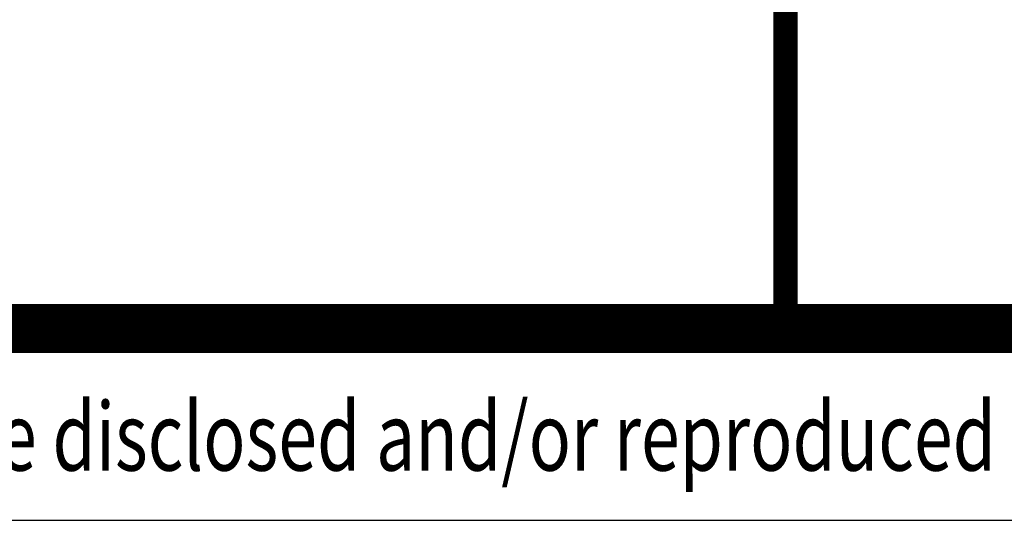
# Model space of a CAD drawing. Units: millimetres. Extents: x 1198 to 3799, y -447 to 3396.
# Drawn here: x 2269 to 2564, y -447 to -297 of the extents above; entities that cross this region are included whole.
import ezdxf
from ezdxf.enums import TextEntityAlignment as Align

# ---------------------------------------------------------------- set-up
doc = ezdxf.new("R2010")
doc.units = ezdxf.units.MM
doc.layers.get('0').update_dxf_attribs({"linetype": 'CONTINUOUS', "lineweight": 30})
doc.styles.add('HY견고딕', font='txt')
doc.styles.add('ROMANS', font='romans.shx', dxfattribs={"width": 0.7, "height": 3.5, "bigfont": 'whgtxt.shx'})

# ---------------------------------------------------------------- blocks, each defined once
blk = doc.blocks.new('HS_A4양식_S(297X210MM)')
blk.add_line((18.0000000000002, 18.00000000000068), (196.0000000000001, 18.00000000000068))
at = {"color": 0}
for p, q in [((18, 14.00000000000057), (195.9999999999999, 14.00000000000131)), ((18, 14), (195.9999999999999, 14.00000000000028))]:
    blk.add_line(p, q, dxfattribs=at)
at = {"color": 3, "const_width": 1}
blk.add_lwpolyline([(21.99999999999991, 17.92807144603535), (191.9999999999999, 17.92807144603535), (192, 273.0000000000006), (21.49999999999997, 273.0000000000006)], dxfattribs=at)
at = {"style": 'ROMANS', "width": 0.75}
blk.add_text("The information written in this drawing is HYOSUNG HEAVY INDUSTRIES's property, and may not be disclosed and/or reproduced without the prior official permission of HYOSUNG HEAVY INDUSTRIES Corp.", height=1.4, dxfattribs=at).set_placement((25.5073376602312, 15.01732643448363))
blk = doc.blocks.new('HYOSUNG_TITLE_A4')
blk.add_line((-170, 0), (0, 0))
at = {"color": 3, "const_width": 0.5}
blk.add_lwpolyline([(-85.00000000000003, 44.99999999999955), (-85, 0)], dxfattribs=at)
for tag, height, style, width, p in [('GEN-TITLE-DES1{20}', 3.4, 'HY견고딕', 0.9, (-40.12195512001956, 40.23156919876124)), ('GEN-TITLE-DES2{24.5}', 2.5, 'ROMANS', 0.8, (-40.24577003001945, 36.36750108462855)), ('GEN-TITLE-NR{12.3}', 4, 'HY견고딕', 0.9, (-52.35236835450229, 27.93472779195201)), ('GEN-TITLE-DAT{7.1}', 2, 'ROMANS', 0.7, (-7.813813360791329, 21.46618360339403)), ('GEN-TITLE-REV{22.6}', 3, 'ROMANS', 0.7, (-4.610111477596121, 15.46031826081006))]:
    blk.add_attdef(tag, text='', height=height, dxfattribs=dict(style=style, width=width)).set_placement(p, align=Align.CENTER)
at = {"style": 'ROMANS', "width": 0.7}
for tag, height, p in [('GEN-TITLE-CTRN{2.5}', 2, (-167.5000000000002, 41.49999999999978)), ('GEN-TITLE-POSI{22.6}', 2, (-8.07757402690612, 32.460909128455)), ('GEN-TITLE-APPM{2.5}', 2, (-167.5000000000001, 27.49999999999955)), ('GEN-TITLE-FSCM{20.7}', 1.8, (-12.77559254485186, 11.14676420777361))]:
    blk.add_attdef(tag, text='', height=height, dxfattribs=at).set_placement(p, align=Align.MIDDLE_CENTER)
for tag, height, p in [('GEN-TITLE-PLOT{5}', 1.8, (-160.0000000000002, 41.49999999999978)), ('GEN-TITLE-CHKM{2.5}', 2, (-167.5000000000001, 34.49999999999955)), ('GEN-TITLE-ISSD{5}', 1.8, (-160.0000000000002, 34.49999999999955)), ('GEN-TITLE-ITEM{12.7}', 3.5, (-120.0000000000001, 4.097021108535543)), ('GEN-TITLE-REF{12.7}', 3.5, (-39.42085257198779, 4.099999999999817)), ('GEN-TITLE-GRADE{22.6}', 3, (-4.664079815914306, 4.087387457092177))]:
    blk.add_attdef(tag, text='', height=height, dxfattribs=at).set_placement(p, align=Align.MIDDLE)
for tag, p in [('GEN-TITLE-MAT2{35}', (-153.1717460559241, 41.4999999999998)), ('GEN-TITLE-MAT1{35}', (-153.1717460559242, 34.4999999999996)), ('GEN-TITLE-DACT{35}', (-153.1717460559241, 27.4999999999996))]:
    blk.add_attdef(tag, text='', height=2, dxfattribs=at).set_placement(p, align=Align.MIDDLE_LEFT)
at = {"style": 'ROMANS'}
blk.add_attdef('GEN-TITLE-SCA{12.7}', text='', height=2, dxfattribs=at).set_placement((-7.660747715843428, 26.68345472464819), align=Align.CENTER)

msp = doc.modelspace()

# ---------------------------------------------------------------- block references
at = {"lineweight": 0, "xscale": 14.61075, "yscale": 14.61075, "zscale": 14.61075}
for name, p in [('HS_A4양식_S(297X210MM)', (934.8198532367512, -651.5392351291194)), ('HYOSUNG_TITLE_A4', (3740.083853236749, -388.5457351291095))]:
    msp.add_blockref(name, p, dxfattribs=at)

doc.saveas('drawing.dxf')
